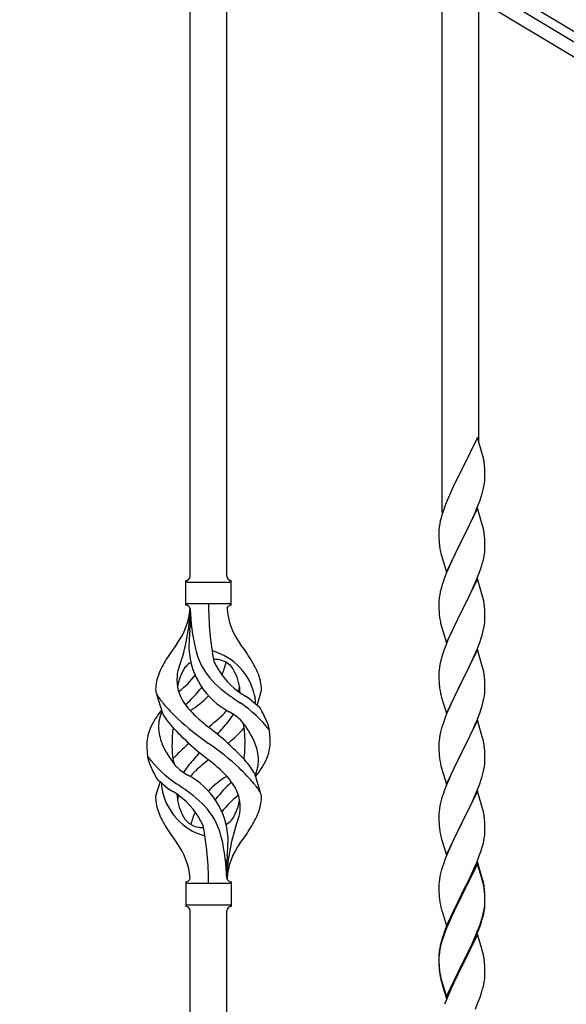
# Model space of a CAD drawing. Units: millimetres. Extents: x 0 to 8280, y 0 to 5795.
# Drawn here: x 3158 to 3412, y 1652 to 2110 of the extents above; entities that cross this region are included whole.
import ezdxf

# ---------------------------------------------------------------- set-up
doc = ezdxf.new("R2010")
doc.units = ezdxf.units.MM
doc.layers.add('YKK_A1', color=4, linetype='Continuous', lineweight=30)

msp = doc.modelspace()

# ---------------------------------------------------------------- linework, layer by layer
at = {"layer": 'YKK_A1', "linetype": 'Continuous', "ltscale": 0.5}
for p, q in [((3673.42, 1949.52), (2828.29, 2456.52)), ((2917.13, 2398.56), (3632.77, 1969.24)), ((2914.05, 2393.41), (3629.68, 1964.09)), ((3237.63, 1850.97), (3237.63, 2199.29)), ((3254.63, 1850.97), (3254.63, 2189.09)), ((3354.63, 1880.51), (3354.63, 2129.1)), ((3371.63, 1913.42), (3371.63, 2118.9)), ((3371.03, 1915.45), (3363.8, 1900.6)), ((3373.42, 1907.33), (3371.03, 1915.45)), ((3373.76, 1905.91), (3373.42, 1907.33)), ((3363.46, 1899.93), (3360.85, 1894.73)), ((3363.8, 1900.6), (3363.46, 1899.93)), ((3374.41, 1901.05), (3374.3, 1902.46)), ((3374.47, 1899.8), (3374.41, 1901.05)), ((3374.52, 1898.08), (3374.47, 1899.8)), ((3360.85, 1894.73), (3359.75, 1892.43)), ((3374.28, 1894.01), (3374.44, 1895.3)), ((3374.44, 1895.3), (3374.5, 1896.13)), ((3374.5, 1896.13), (3374.52, 1896.93)), ((3374.52, 1896.93), (3374.52, 1898.08)), ((3359.08, 1891), (3357.97, 1888.54)), ((3359.75, 1892.43), (3359.08, 1891)), ((3373.21, 1889.33), (3373.73, 1891.26)), ((3373.73, 1891.26), (3374.04, 1892.65)), ((3374.04, 1892.65), (3374.28, 1894.01)), ((3357.97, 1888.54), (3356.5, 1885.01)), ((3371.11, 1883.32), (3372.07, 1885.85)), ((3372.07, 1885.85), (3372.75, 1887.85)), ((3372.75, 1887.85), (3373.21, 1889.33)), ((3355.19, 1881.47), (3354.55, 1879.48)), ((3355.91, 1883.49), (3355.19, 1881.47)), ((3356.5, 1885.01), (3355.91, 1883.49)), ((3371.03, 1882.58), (3363.8, 1867.72)), ((3369.63, 1879.79), (3370.07, 1880.79)), ((3370.07, 1880.79), (3371.11, 1883.32)), ((3373.29, 1874.94), (3371.03, 1882.58)), ((3353.77, 1876.6), (3353.48, 1875.21)), ((3354.13, 1878.02), (3353.77, 1876.6)), ((3354.55, 1879.48), (3354.13, 1878.02)), ((3365.69, 1871.44), (3368.08, 1876.37)), ((3368.08, 1876.37), (3369.63, 1879.79)), ((3353.09, 1871.79), (3353.08, 1871.39)), ((3353.13, 1872.6), (3353.09, 1871.79)), ((3353.48, 1875.21), (3353.26, 1873.88)), ((3373.54, 1873.98), (3373.29, 1874.94)), ((3373.76, 1873.04), (3373.54, 1873.98)), ((3353.08, 1871.39), (3353.1, 1869.53)), ((3353.1, 1869.53), (3353.13, 1868.52)), ((3353.13, 1868.52), (3353.18, 1867.58)), ((3353.18, 1867.58), (3353.26, 1866.41)), ((3356.58, 1852.87), (3363.8, 1867.72)), ((3363.46, 1867.05), (3360.64, 1861.41)), ((3363.8, 1867.72), (3363.46, 1867.05)), ((3363.8, 1867.72), (3363.97, 1868.06)), ((3363.97, 1868.06), (3365.69, 1871.44)), ((3374.41, 1868.18), (3374.3, 1869.59)), ((3374.47, 1866.93), (3374.41, 1868.18)), ((3353.43, 1864.82), (3353.57, 1863.83)), ((3353.57, 1863.83), (3353.75, 1862.88)), ((3353.75, 1862.88), (3353.85, 1862.41)), ((3353.85, 1862.41), (3354.06, 1861.47)), ((3374.52, 1865.2), (3374.47, 1866.93)), ((3374.5, 1863.26), (3374.52, 1864.06)), ((3374.52, 1864.06), (3374.52, 1865.2)), ((3354.06, 1861.47), (3354.31, 1860.51)), ((3354.31, 1860.51), (3356.58, 1852.87)), ((3359.08, 1858.13), (3357.97, 1855.66)), ((3360.64, 1861.41), (3359.08, 1858.13)), ((3373.61, 1857.91), (3373.94, 1859.32)), ((3373.94, 1859.32), (3374.21, 1860.69)), ((3374.21, 1860.69), (3374.4, 1862)), ((3357.97, 1855.66), (3356.5, 1852.14)), ((3371.69, 1851.97), (3372.42, 1853.98)), ((3372.42, 1853.98), (3372.91, 1855.48)), ((3235.63, 1837.47), (3235.63, 1848.97)), ((3256.63, 1848.97), (3256.63, 1848.97)), ((3256.63, 1837.47), (3256.63, 1848.97)), ((3356.5, 1852.14), (3355.73, 1850.11)), ((3371.03, 1849.72), (3363.8, 1834.85)), ((3369.42, 1846.42), (3370.49, 1848.93)), ((3370.49, 1848.93), (3371.69, 1851.97)), ((3373.29, 1842.07), (3371.03, 1849.72)), ((3236.38, 1848.22), (3255.88, 1848.22)), ((3354.26, 1845.63), (3353.77, 1843.72)), ((3354.7, 1847.1), (3354.26, 1845.63)), ((3368.31, 1843.97), (3369.42, 1846.42)), ((3353.13, 1839.73), (3353.09, 1838.92)), ((3353.48, 1842.34), (3353.26, 1841.01)), ((3353.77, 1843.72), (3353.48, 1842.34)), ((3365.69, 1838.57), (3367.19, 1841.63)), ((3367.19, 1841.63), (3368.31, 1843.97)), ((3373.54, 1841.11), (3373.29, 1842.07)), ((3373.76, 1840.18), (3373.54, 1841.11)), ((3236.38, 1838.22), (3255.88, 1838.22)), ((3237.63, 1835.86), (3237.63, 1827.44)), ((3353.09, 1838.92), (3353.08, 1838.52)), ((3353.08, 1838.52), (3353.1, 1836.66)), ((3353.1, 1836.66), (3353.13, 1835.65)), ((3353.13, 1835.65), (3353.18, 1834.71)), ((3363.8, 1834.85), (3363.97, 1835.18)), ((3363.97, 1835.18), (3365.69, 1838.57)), ((3374.41, 1835.31), (3374.3, 1836.72)), ((3374.47, 1834.06), (3374.41, 1835.31)), ((3353.18, 1834.71), (3353.28, 1833.27)), ((3353.28, 1833.27), (3353.43, 1831.95)), ((3353.43, 1831.95), (3353.57, 1830.96)), ((3356.58, 1820), (3363.8, 1834.85)), ((3363.64, 1834.52), (3360.85, 1828.99)), ((3363.8, 1834.85), (3363.64, 1834.52)), ((3374.44, 1829.56), (3374.5, 1830.39)), ((3374.52, 1832.34), (3374.47, 1834.06)), ((3374.5, 1830.39), (3374.52, 1831.19)), ((3374.52, 1831.19), (3374.52, 1832.34)), ((3354.06, 1828.6), (3354.31, 1827.64)), ((3354.31, 1827.64), (3356.58, 1820)), ((3359.53, 1826.22), (3359.08, 1825.26)), ((3360.85, 1828.99), (3359.53, 1826.22)), ((3373.73, 1825.52), (3374.04, 1826.91)), ((3374.04, 1826.91), (3374.28, 1828.27)), ((3374.28, 1828.27), (3374.44, 1829.56)), ((3357.33, 1821.29), (3356.3, 1818.76)), ((3359.08, 1825.26), (3357.33, 1821.29)), ((3372.07, 1820.11), (3372.75, 1822.11)), ((3372.75, 1822.11), (3373.21, 1823.59)), ((3373.21, 1823.59), (3373.73, 1825.52)), ((3356.3, 1818.76), (3355.73, 1817.24)), ((3371.03, 1816.84), (3363.8, 1801.99)), ((3370.7, 1816.56), (3372.07, 1820.11)), ((3373.29, 1809.2), (3371.03, 1816.84)), ((3354.26, 1812.77), (3353.88, 1811.33)), ((3354.7, 1814.24), (3354.26, 1812.77)), ((3368.31, 1811.11), (3369.85, 1814.55)), ((3369.85, 1814.55), (3370.7, 1816.56)), ((3353.33, 1808.58), (3353.17, 1807.28)), ((3353.57, 1809.93), (3353.33, 1808.58)), ((3353.88, 1811.33), (3353.57, 1809.93)), ((3365.69, 1805.7), (3367.19, 1808.76)), ((3367.19, 1808.76), (3368.31, 1811.11)), ((3373.54, 1808.24), (3373.29, 1809.2)), ((3373.76, 1807.3), (3373.54, 1808.24)), ((3353.11, 1806.45), (3353.08, 1805.65)), ((3353.08, 1805.65), (3353.1, 1803.79)), ((3353.1, 1803.79), (3353.13, 1802.78)), ((3353.17, 1807.28), (3353.11, 1806.45)), ((3363.97, 1802.32), (3365.69, 1805.7)), ((3374.41, 1802.44), (3374.3, 1803.85)), ((3353.13, 1802.78), (3353.18, 1801.84)), ((3353.18, 1801.84), (3353.26, 1800.68)), ((3353.43, 1799.08), (3353.57, 1798.1)), ((3356.58, 1787.13), (3363.8, 1801.99)), ((3363.46, 1801.31), (3360.64, 1795.67)), ((3363.8, 1801.99), (3363.46, 1801.31)), ((3363.8, 1801.99), (3363.97, 1802.32)), ((3374.47, 1801.19), (3374.41, 1802.44)), ((3374.52, 1799.47), (3374.47, 1801.19)), ((3374.52, 1798.32), (3374.52, 1799.47)), ((3224.84, 1787.07), (3222.07, 1796)), ((3268.65, 1791.05), (3270.23, 1796.14)), ((3354.06, 1795.73), (3354.38, 1794.53)), ((3354.38, 1794.53), (3356.58, 1787.13)), ((3360.64, 1795.67), (3359.3, 1792.87)), ((3373.73, 1792.65), (3374.04, 1794.04)), ((3374.04, 1794.04), (3374.28, 1795.4)), ((3374.28, 1795.4), (3374.44, 1796.69)), ((3374.44, 1796.69), (3374.5, 1797.52)), ((3374.5, 1797.52), (3374.52, 1798.32)), ((3357.97, 1789.93), (3356.7, 1786.91)), ((3359.3, 1792.87), (3357.97, 1789.93)), ((3372.07, 1787.24), (3372.75, 1789.24)), ((3372.75, 1789.24), (3373.21, 1790.72)), ((3373.21, 1790.72), (3373.73, 1792.65)), ((3355.91, 1784.88), (3355.19, 1782.86)), ((3356.7, 1786.91), (3355.91, 1784.88)), ((3370.7, 1783.7), (3372.07, 1787.24)), ((3354.4, 1780.38), (3353.88, 1778.46)), ((3355.19, 1782.86), (3354.4, 1780.38)), ((3371.03, 1783.98), (3363.8, 1769.12)), ((3368.53, 1778.72), (3369.85, 1781.68)), ((3369.85, 1781.68), (3370.7, 1783.7)), ((3373.29, 1776.33), (3371.03, 1783.98)), ((3353.33, 1775.71), (3353.17, 1774.41)), ((3353.57, 1777.06), (3353.33, 1775.71)), ((3353.88, 1778.46), (3353.57, 1777.06)), ((3366.75, 1774.99), (3367.86, 1777.29)), ((3367.86, 1777.29), (3368.53, 1778.72)), ((3373.54, 1775.38), (3373.29, 1776.33)), ((3353.11, 1773.58), (3353.08, 1772.78)), ((3353.08, 1772.78), (3353.1, 1770.92)), ((3353.1, 1770.92), (3353.13, 1769.91)), ((3353.17, 1774.41), (3353.11, 1773.58)), ((3363.97, 1769.45), (3366.75, 1774.99)), ((3373.76, 1774.44), (3373.54, 1775.38)), ((3374.41, 1769.57), (3374.3, 1770.98)), ((3353.13, 1769.91), (3353.18, 1768.97)), ((3353.18, 1768.97), (3353.26, 1767.81)), ((3356.58, 1754.26), (3363.8, 1769.12)), ((3363.64, 1768.79), (3360.64, 1762.8)), ((3363.8, 1769.12), (3363.64, 1768.79)), ((3363.8, 1769.12), (3363.97, 1769.45)), ((3374.47, 1768.33), (3374.41, 1769.57)), ((3374.52, 1766.6), (3374.47, 1768.33)), ((3374.52, 1765.45), (3374.52, 1766.6)), ((3353.43, 1766.22), (3353.57, 1765.23)), ((3354.06, 1762.86), (3354.31, 1761.91)), ((3354.31, 1761.91), (3354.38, 1761.66)), ((3360.64, 1762.8), (3359.3, 1760)), ((3374.04, 1761.18), (3374.28, 1762.53)), ((3374.28, 1762.53), (3374.44, 1763.82)), ((3374.44, 1763.82), (3374.5, 1764.65)), ((3374.5, 1764.65), (3374.52, 1765.45)), ((3267.42, 1759.37), (3270.18, 1750.44)), ((3354.38, 1761.66), (3356.58, 1754.26)), ((3359.3, 1760), (3357.97, 1757.06)), ((3372.75, 1756.38), (3373.21, 1757.85)), ((3373.21, 1757.85), (3373.73, 1759.78)), ((3373.73, 1759.78), (3374.04, 1761.18)), ((3223.6, 1755.39), (3222.03, 1750.3)), ((3356.5, 1753.53), (3355.73, 1751.5)), ((3357.97, 1757.06), (3356.5, 1753.53)), ((3371.11, 1751.84), (3372.07, 1754.37)), ((3372.07, 1754.37), (3372.75, 1756.38)), ((3354.7, 1748.5), (3354.4, 1747.51)), ((3371.03, 1751.1), (3363.8, 1736.25)), ((3368.53, 1745.85), (3369.85, 1748.81)), ((3369.85, 1748.81), (3371.11, 1751.84)), ((3373.29, 1743.46), (3371.03, 1751.1)), ((3353.57, 1744.19), (3353.33, 1742.84)), ((3353.88, 1745.59), (3353.57, 1744.19)), ((3354.4, 1747.51), (3353.88, 1745.59)), ((3363.97, 1736.58), (3368.53, 1745.85)), ((3373.54, 1742.51), (3373.29, 1743.46)), ((3353.11, 1740.71), (3353.08, 1739.92)), ((3353.08, 1739.92), (3353.1, 1738.05)), ((3353.17, 1741.54), (3353.11, 1740.71)), ((3353.33, 1742.84), (3353.17, 1741.54)), ((3373.76, 1741.57), (3373.54, 1742.51)), ((3353.1, 1738.05), (3353.13, 1737.04)), ((3353.13, 1737.04), (3353.18, 1736.1)), ((3353.18, 1736.1), (3353.26, 1734.94)), ((3356.58, 1721.39), (3363.8, 1736.25)), ((3363.64, 1735.92), (3361.92, 1732.53)), ((3363.8, 1736.25), (3363.64, 1735.92)), ((3363.8, 1736.25), (3363.97, 1736.58)), ((3374.41, 1736.7), (3374.3, 1738.12)), ((3374.47, 1735.46), (3374.41, 1736.7)), ((3374.52, 1733.73), (3374.47, 1735.46)), ((3353.85, 1730.93), (3354.06, 1729.99)), ((3354.06, 1729.99), (3354.38, 1728.79)), ((3361.92, 1732.53), (3359.75, 1728.09)), ((3374.21, 1729.22), (3374.4, 1730.53)), ((3374.5, 1731.79), (3374.52, 1732.59)), ((3374.52, 1732.59), (3374.52, 1733.73)), ((3354.38, 1728.79), (3356.58, 1721.39)), ((3358.63, 1725.68), (3357.97, 1724.19)), ((3359.75, 1728.09), (3358.63, 1725.68)), ((3373.06, 1724.5), (3373.61, 1726.44)), ((3373.61, 1726.44), (3373.94, 1727.85)), ((3373.94, 1727.85), (3374.21, 1729.22)), ((3356.5, 1720.66), (3355.91, 1719.14)), ((3357.97, 1724.19), (3356.5, 1720.66)), ((3370.7, 1717.96), (3371.88, 1721)), ((3371.88, 1721), (3372.59, 1723.01)), ((3372.59, 1723.01), (3373.06, 1724.5)), ((3254.63, 1710.47), (3254.63, 1719)), ((3355.19, 1717.12), (3354.4, 1714.65)), ((3355.91, 1719.14), (3355.19, 1717.12)), ((3371.03, 1718.24), (3363.8, 1703.38)), ((3371.03, 1717.32), (3363.8, 1702.47)), ((3369.42, 1714.95), (3370.7, 1717.96)), ((3373.29, 1710.59), (3371.03, 1718.24)), ((3373.23, 1709.92), (3371.03, 1717.32)), ((3353.88, 1712.72), (3353.57, 1711.32)), ((3354.4, 1714.65), (3353.88, 1712.72)), ((3367.64, 1711.08), (3368.31, 1712.5)), ((3368.31, 1712.5), (3369.42, 1714.95)), ((3235.63, 1708.97), (3235.63, 1697.47)), ((3236.38, 1708.22), (3255.88, 1708.22)), ((3256.63, 1708.97), (3256.63, 1697.47)), ((3353.11, 1707.84), (3353.08, 1707.04)), ((3353.08, 1707.04), (3353.1, 1705.18)), ((3353.17, 1708.67), (3353.11, 1707.84)), ((3353.33, 1709.97), (3353.17, 1708.67)), ((3353.57, 1711.32), (3353.33, 1709.97)), ((3363.97, 1703.71), (3365.69, 1707.1)), ((3365.69, 1707.1), (3367.64, 1711.08)), ((3373.42, 1709.2), (3373.23, 1709.92)), ((3373.54, 1709.64), (3373.29, 1710.59)), ((3373.76, 1707.78), (3373.42, 1709.2)), ((3373.76, 1708.7), (3373.54, 1709.64)), ((3353.1, 1705.18), (3353.13, 1704.17)), ((3353.13, 1704.17), (3353.18, 1703.23)), ((3353.18, 1703.23), (3353.26, 1702.07)), ((3356.58, 1688.52), (3363.8, 1703.38)), ((3363.46, 1702.71), (3360.19, 1696.15)), ((3363.8, 1703.38), (3363.46, 1702.71)), ((3363.8, 1702.47), (3363.46, 1701.79)), ((3363.8, 1703.38), (3363.97, 1703.71)), ((3374.41, 1703.83), (3374.3, 1705.25)), ((3374.41, 1702.92), (3374.3, 1704.33)), ((3374.47, 1702.59), (3374.41, 1703.83)), ((3374.47, 1701.67), (3374.41, 1702.92)), ((3374.52, 1700.86), (3374.47, 1702.59)), ((3236.38, 1698.22), (3255.88, 1698.22)), ((3353.85, 1698.07), (3354.06, 1697.13)), ((3363.46, 1701.79), (3360.85, 1696.6)), ((3374.28, 1696.79), (3374.44, 1698.09)), ((3374.44, 1698.09), (3374.5, 1698.92)), ((3374.52, 1699.94), (3374.47, 1701.67)), ((3374.5, 1698.92), (3374.52, 1699.72)), ((3374.5, 1698), (3374.52, 1698.8)), ((3374.52, 1699.72), (3374.52, 1700.86)), ((3374.52, 1698.8), (3374.52, 1699.94)), ((3237.63, 1345.94), (3237.63, 1695.63)), ((3254.63, 1335.74), (3254.63, 1695.63)), ((3256.63, 1697.47), (3256.63, 1697.47)), ((3354.06, 1697.13), (3354.38, 1695.93)), ((3354.38, 1695.93), (3354.74, 1694.66)), ((3354.74, 1694.66), (3356.58, 1688.52)), ((3359.08, 1693.78), (3357.97, 1691.32)), ((3360.19, 1696.15), (3359.08, 1693.78)), ((3359.53, 1693.83), (3359.08, 1692.87)), ((3360.85, 1696.6), (3359.53, 1693.83)), ((3373.61, 1692.65), (3373.94, 1694.06)), ((3373.73, 1694.04), (3374.04, 1695.44)), ((3373.94, 1694.06), (3374.21, 1695.43)), ((3374.04, 1695.44), (3374.28, 1696.79)), ((3374.21, 1695.43), (3374.4, 1696.74)), ((3357.97, 1691.32), (3356.5, 1687.79)), ((3357.97, 1690.41), (3356.7, 1687.38)), ((3359.08, 1692.87), (3357.97, 1690.41)), ((3371.11, 1686.1), (3372.07, 1688.63)), ((3372.07, 1688.63), (3372.59, 1690.14)), ((3372.24, 1688.22), (3372.91, 1690.22)), ((3372.59, 1690.14), (3373.06, 1691.63)), ((3355.91, 1685.36), (3355.19, 1683.34)), ((3356.5, 1687.79), (3355.73, 1685.76)), ((3356.7, 1687.38), (3355.91, 1685.36)), ((3371.03, 1684.45), (3363.8, 1669.59)), ((3369.85, 1683.07), (3371.11, 1686.1)), ((3370.07, 1682.66), (3371.11, 1685.19)), ((3373.16, 1677.3), (3371.03, 1684.45)), ((3371.11, 1685.19), (3372.24, 1688.22)), ((3353.77, 1679.38), (3353.48, 1678)), ((3354.26, 1681.29), (3353.77, 1679.38)), ((3354.4, 1680.86), (3353.88, 1678.93)), ((3354.7, 1682.76), (3354.26, 1681.29)), ((3355.19, 1683.34), (3354.4, 1680.86)), ((3367.19, 1677.28), (3368.53, 1680.11)), ((3368.08, 1678.24), (3369.63, 1681.66)), ((3368.53, 1680.11), (3369.85, 1683.07)), ((3369.63, 1681.66), (3370.07, 1682.66)), ((3353.13, 1675.39), (3353.09, 1674.57)), ((3353.17, 1674.89), (3353.11, 1674.06)), ((3353.33, 1676.18), (3353.17, 1674.89)), ((3353.48, 1678), (3353.26, 1676.66)), ((3353.57, 1677.54), (3353.33, 1676.18)), ((3353.88, 1678.93), (3353.57, 1677.54)), ((3363.97, 1670.84), (3367.19, 1677.28)), ((3365.69, 1673.31), (3367.19, 1676.37)), ((3367.19, 1676.37), (3368.08, 1678.24)), ((3373.23, 1677.05), (3373.16, 1677.3)), ((3373.54, 1675.85), (3373.23, 1677.05)), ((3373.76, 1674.91), (3373.54, 1675.85)), ((3353.09, 1674.57), (3353.08, 1674.18)), ((3353.08, 1674.18), (3353.1, 1672.32)), ((3353.11, 1674.06), (3353.08, 1673.26)), ((3353.08, 1673.26), (3353.1, 1671.4)), ((3353.1, 1672.32), (3353.13, 1671.31)), ((3353.1, 1671.4), (3353.13, 1670.39)), ((3353.13, 1671.31), (3353.18, 1670.37)), ((3353.13, 1670.39), (3353.18, 1669.45)), ((3353.18, 1670.37), (3353.26, 1669.2)), ((3356.58, 1655.65), (3363.8, 1670.51)), ((3363.8, 1670.51), (3363.97, 1670.84)), ((3363.97, 1669.92), (3365.69, 1673.31)), ((3374.41, 1670.05), (3374.3, 1671.46)), ((3353.18, 1669.45), (3353.26, 1668.28)), ((3353.43, 1667.61), (3353.57, 1666.62)), ((3356.58, 1654.74), (3363.8, 1669.59)), ((3363.64, 1669.26), (3360.85, 1663.73)), ((3363.8, 1669.59), (3363.64, 1669.26)), ((3363.8, 1669.59), (3363.97, 1669.92)), ((3374.47, 1668.8), (3374.41, 1670.05)), ((3374.52, 1667.07), (3374.47, 1668.8)), ((3374.5, 1665.13), (3374.52, 1665.93)), ((3374.52, 1665.93), (3374.52, 1667.07)), ((3353.8, 1664.52), (3354.06, 1663.34)), ((3354.06, 1664.26), (3354.38, 1663.06)), ((3354.06, 1663.34), (3354.31, 1662.38)), ((3354.31, 1662.38), (3354.82, 1660.61)), ((3354.38, 1663.06), (3356.58, 1655.65)), ((3360.85, 1663.73), (3359.3, 1660.48)), ((3373.61, 1659.78), (3373.94, 1661.19)), ((3373.94, 1661.19), (3374.21, 1662.56)), ((3374.21, 1662.56), (3374.4, 1663.87)), ((3354.82, 1660.61), (3356.58, 1654.74)), ((3357.97, 1657.53), (3356.3, 1653.5)), ((3359.3, 1660.48), (3357.97, 1657.53)), ((3372.24, 1655.35), (3372.91, 1657.35)), ((3356.3, 1653.5), (3355.73, 1651.98)), ((3370.07, 1649.79), (3371.11, 1652.32)), ((3371.11, 1652.32), (3372.24, 1655.35))]:
    msp.add_line(p, q, dxfattribs=at)
for centre, radius, start, end in [((3332.29, 1897.21), 42.37, 9.5672, 11.859), ((3329.44, 1897.61), 45.12, 6.176, 8.4678), ((3385.07, 1869.99), 32.04, 173.0323, 175.3241), ((3332.29, 1864.34), 42.37, 9.5672, 11.859), ((3329.44, 1864.74), 45.12, 6.176, 8.4678), ((3393.09, 1869.87), 39.98, 184.9569, 187.2487), ((3343.08, 1865.26), 31.49, 354.0716, 356.3633), ((3312.51, 1874.19), 63.23, 342.7842, 345.076), ((3235.62, 1850.97), 2, 270, 0), ((3236.38, 1848.97), 0.75, 180, 270), ((3256.63, 1850.97), 2, 180, 270), ((3255.88, 1848.97), 0.75, 270, 0), ((3430.33, 1822.86), 79.42, 159.9344, 162.2261), ((3385.07, 1837.12), 32.04, 173.0323, 175.3241), ((3332.17, 1831.47), 42.49, 9.5359, 11.8277), ((3206.43, 1838.17), 31.19, 323.1747, 355.9492), ((3150.97, 1838.17), 86.66, 340.2343, 358.4149), ((3235.62, 1835.47), 2, 10.1616, 90), ((3236.38, 1837.47), 0.75, 90, 180), ((3329.94, 1838.17), 92.31, 181.5242, 193.1894), ((3391.49, 1838.17), 145.36, 180, 190.6306), ((3256.63, 1835.47), 2, 90, 164.1401), ((3285.82, 1838.17), 31.19, 184.0508, 216.8253), ((3255.88, 1837.47), 0.75, 0, 90), ((3329.57, 1831.87), 45, 6.1963, 8.4881), ((3412.94, 1842.03), 60.39, 190.5595, 192.8513), ((3003.13, 1854.06), 236, 353.043, 353.5228), ((3335.48, 1817.02), 98.45, 175.0715, 179.9982), ((3319.93, 1753.19), 110.6, 143.1747, 147.6886), ((3272.21, 1819.08), 35.24, 183.3426, 242.133), ((3274.14, 1825.1), 35, 193.1894, 208.7026), ((3172.32, 1753.19), 110.6, 32.3114, 36.8253), ((3430.33, 1789.99), 79.42, 159.9344, 162.2261), ((3262.87, 1789.7), 42.86, 148.1648, 158.5397), ((3246.13, 1808.55), 7.83, 73.2986, 77.6892), ((3240.34, 1789.28), 27.95, 13.2449, 73.2986), ((3246.13, 1777.58), 34.89, 82.564, 86.2119), ((3249.38, 1802.53), 9.72, 22.2966, 82.564), ((3229.38, 1789.7), 42.86, 21.4603, 31.8352), ((3265.45, 1797.03), 34.99, 160.2343, 163.4469), ((3242.87, 1802.53), 9.72, 120.53, 157.7034), ((3277.48, 1829.27), 39.99, 211.6458, 232.6942), ((3281.08, 1826.11), 35.65, 204.439, 233.3452), ((3220.04, 1819.08), 35.24, 336.4533, 346.594), ((3241.9, 1797.83), 20.37, 158.2429, 178.291), ((3250.13, 1802.77), 18.71, 174.7844, 215.9998), ((3239.93, 1804.39), 8.44, 161.9432, 179.4188), ((3254.43, 1795.89), 23.01, 153.3106, 171.0018), ((3211.17, 1826.11), 35.65, 306.6548, 323.697), ((3237.82, 1795.89), 23.01, 2.1214, 26.6894), ((3250.35, 1797.83), 20.37, 1.709, 21.7571), ((3332.29, 1798.6), 42.37, 9.5672, 11.859), ((3329.44, 1799), 45.12, 6.176, 8.4678), ((3227.36, 1798.47), 5.82, 180.3165, 206.5547), ((3174.04, 1855.57), 89.01, 313.6365, 320.6274), ((3219.5, 1817.94), 30, 321.1042, 321.6456), ((3242.12, 1802.77), 18.71, 343.1014, 349.8874), ((3264.89, 1798.47), 5.82, 336.4794, 359.6835), ((3264.89, 1798.47), 5.82, 339.067, 359.6835), ((3393.21, 1804.13), 40.1, 184.9379, 187.2297), ((3252.06, 1814.71), 35.34, 211.9581, 220.2967), ((3219.16, 1814.13), 21.29, 307.861, 308.6492), ((3220.04, 1819.08), 35.24, 299.9067, 317.75), ((3330.3, 1897.92), 126.61, 232.5129, 236.7753), ((3273.09, 1814.13), 21.29, 231.3508, 242.5261), ((3214.02, 1720.89), 89.18, 54.3484, 56.4798), ((3252.47, 1792.25), 15.47, 0.1613, 12.845), ((3412.94, 1809.17), 60.39, 190.5595, 192.8513), ((3284.73, 1841.5), 77.6, 219.78, 226.974), ((3267.58, 1815.42), 40.26, 215.957, 226.7893), ((3229.33, 1744.86), 56.76, 37.4235, 56.1745), ((3295.61, 1824.68), 43.1, 226.606, 232.7238), ((3252, 1792.79), 15.94, 355.9533, 358.2107), ((3264, 1785.4), 7.43, 22.7438, 42.1776), ((3258.49, 1761.71), 43.58, 141.6533, 155.054), ((3240.75, 1780.71), 17.87, 155.4148, 179.6782), ((3257.3, 1805.95), 37.56, 210.1723, 223.9069), ((3316.68, 1875.46), 124.22, 226.8871, 235.3894), ((3300.78, 1850.62), 88.65, 226.7292, 231.9307), ((3191.47, 1850.62), 88.65, 308.0693, 313.2708), ((3224.67, 1815.42), 40.26, 313.3208, 318.1049), ((3229.54, 1804.62), 33.41, 320.2291, 327.6191), ((3245.93, 1769.21), 21.13, 42.3572, 62.337), ((3235.49, 1768.31), 40.61, 24.3999, 29.4396), ((3256.44, 1776.46), 18.2, 9.0411, 28.279), ((3235.82, 1772.92), 18.31, 156.9167, 179.0458), ((3244.21, 1781.55), 21.34, 181.9948, 202.9867), ((3279.33, 1773.9), 50.14, 172.3645, 180.7741), ((3151.45, 1657.73), 155.29, 48.0502, 52.4402), ((3132, 1885.92), 160.39, 317.4914, 320.1943), ((3236.33, 1802.82), 34.55, 315.584, 319.6347), ((3231.47, 1758.17), 39.28, 22.5224, 40.0389), ((3247.11, 1778.18), 15.71, 8.0368, 16.7161), ((3221.99, 1774.49), 41.1, 358.2309, 8.2387), ((3323.42, 1869.46), 129.23, 223.8679, 228.133), ((3200.95, 1837.56), 84.14, 310.1646, 315.5495), ((3256.44, 1776.46), 18.2, 4.9216, 9.0411), ((3218.9, 1773.78), 55.84, 359.4307, 4.3618), ((3273.35, 1772.67), 55.84, 179.4351, 184.3618), ((3260.78, 1788.27), 39.28, 202.5224, 220.0389), ((3270.26, 1771.95), 41.1, 178.2309, 188.2387), ((3291.3, 1708.88), 84.14, 130.1646, 135.5495), ((3340.8, 1888.72), 155.29, 228.0502, 232.4402), ((3175.57, 1670.98), 124.22, 46.8871, 55.3894), ((3168.84, 1676.98), 129.23, 43.8679, 48.133), ((3212.93, 1772.54), 50.14, 352.3645, 0.7741), ((3248.04, 1764.89), 21.34, 1.9948, 22.9867), ((3256.43, 1773.53), 18.31, 336.9167, 359.0458), ((3332.29, 1765.73), 42.37, 9.5672, 11.859), ((3329.44, 1766.13), 45.12, 6.176, 8.4678), ((3235.81, 1769.98), 18.2, 184.9216, 189.0411), ((3235.81, 1769.98), 18.2, 189.0411, 208.279), ((3262.92, 1801.58), 56.76, 217.4235, 236.1745), ((3255.92, 1743.62), 34.55, 135.584, 139.6347), ((3360.25, 1660.52), 160.39, 137.4914, 140.1943), ((3234.95, 1740.49), 37.56, 30.1723, 43.9069), ((3233.76, 1784.73), 43.58, 321.6533, 335.054), ((3393.09, 1771.26), 39.98, 184.9569, 187.2487), ((3245.15, 1768.26), 15.71, 188.0368, 196.7161), ((3246.32, 1777.23), 21.13, 222.3572, 242.337), ((3262.72, 1741.83), 33.41, 140.2291, 147.6191), ((3300.78, 1695.82), 88.65, 128.0693, 133.2708), ((3191.47, 1695.82), 88.65, 46.7292, 51.9307), ((3251.5, 1765.73), 17.87, 335.4148, 359.6782), ((3412.94, 1776.3), 60.39, 190.5595, 192.8513), ((3256.76, 1778.13), 40.61, 204.3999, 209.4396), ((3228.25, 1761.05), 7.43, 202.7438, 222.1776), ((3220.04, 1727.36), 35.24, 3.3426, 62.133), ((3267.58, 1731.02), 40.26, 133.3208, 138.1049), ((3272.21, 1727.36), 35.24, 119.9067, 137.75), ((3224.67, 1731.02), 40.26, 35.957, 46.7893), ((3207.52, 1704.94), 77.6, 39.78, 46.974), ((3196.64, 1721.76), 43.1, 46.606, 52.7238), ((3240.25, 1753.65), 15.94, 175.9533, 178.2107), ((3239.78, 1754.19), 15.47, 180.1613, 192.845), ((3278.23, 1825.55), 89.18, 234.3484, 236.4798), ((3161.95, 1648.52), 126.61, 52.5129, 56.7753), ((3318.21, 1690.87), 89.01, 133.6365, 140.6274), ((3242.12, 1743.67), 18.71, 354.7844, 35.9998), ((3240.2, 1731.73), 35.34, 31.9581, 40.2967), ((3227.36, 1747.97), 5.82, 156.4794, 179.6835), ((3227.36, 1747.97), 5.82, 159.067, 179.6835), ((3241.9, 1748.61), 20.37, 181.709, 201.7571), ((3251.91, 1757.16), 27.95, 193.2449, 253.2986), ((3219.16, 1732.31), 21.29, 51.3508, 62.5261), ((3254.43, 1750.55), 23.01, 182.1214, 206.6894), ((3250.13, 1743.67), 18.71, 163.1014, 169.8874), ((3211.17, 1720.33), 35.65, 24.439, 53.3452), ((3214.77, 1717.17), 39.99, 31.6458, 52.6942), ((3281.08, 1720.33), 35.65, 126.6548, 143.697), ((3273.09, 1732.31), 21.29, 127.861, 128.6492), ((3250.35, 1748.61), 20.37, 338.2429, 358.291), ((3264.89, 1747.97), 5.82, 0.3165, 26.5547), ((3430.33, 1724.25), 79.42, 159.9344, 162.2261), ((3272.75, 1728.5), 30, 141.1042, 141.6456), ((3237.82, 1750.55), 23.01, 333.3106, 351.0018), ((3262.87, 1756.74), 42.86, 201.4603, 211.8352), ((3242.87, 1743.91), 9.72, 202.2966, 262.564), ((3272.21, 1727.36), 35.24, 156.4533, 166.594), ((3249.38, 1743.91), 9.72, 300.53, 337.7034), ((3226.8, 1749.41), 34.99, 340.2343, 343.4469), ((3252.32, 1742.05), 8.44, 341.9432, 359.4188), ((3229.38, 1756.74), 42.86, 328.1648, 338.5397), ((3332.29, 1732.86), 42.37, 9.5672, 11.859), ((3329.57, 1733.26), 45, 6.1963, 8.4881), ((3100.77, 1708.27), 145.36, 0, 10.6306), ((3218.11, 1721.35), 35, 13.1894, 28.7026), ((3341.29, 1708.27), 86.66, 160.2343, 178.5436), ((3393.09, 1738.39), 39.98, 184.9569, 187.2487), ((3319.93, 1793.25), 110.6, 212.3114, 216.8253), ((3246.13, 1768.86), 34.89, 262.564, 266.2119), ((3246.13, 1737.89), 7.83, 253.2986, 257.6892), ((3172.32, 1793.25), 110.6, 323.1747, 327.6886), ((3414, 1742.64), 61.29, 188.7199, 191.0117), ((3343.08, 1733.79), 31.49, 354.0716, 356.3633), ((3206.43, 1708.27), 31.19, 4.0508, 36.8253), ((3162.31, 1708.27), 92.31, 1.3642, 13.1894), ((3285.82, 1708.27), 31.19, 143.1747, 175.9492), ((3156.77, 1729.42), 98.45, 355.0715, 359.9982), ((3489.12, 1692.38), 236, 173.043, 173.5228), ((3235.62, 1710.97), 2, 270, 344.1401), ((3236.38, 1708.97), 0.75, 180, 270), ((3256.63, 1710.97), 2, 195.8599, 270), ((3255.88, 1708.97), 0.75, 270, 0), ((3332.29, 1699.99), 42.37, 9.5672, 11.859), ((3332.29, 1699.08), 42.37, 9.5672, 11.859), ((3329.57, 1700.39), 45, 6.1963, 8.4881), ((3329.44, 1699.48), 45.12, 6.176, 8.4678), ((3236.38, 1697.47), 0.75, 90, 180), ((3255.88, 1697.47), 0.75, 0, 90), ((3393.09, 1705.52), 39.98, 184.9569, 187.2487), ((3413.88, 1709.77), 61.16, 188.74, 191.0317), ((3343.08, 1700), 31.49, 354.0716, 356.3633), ((3235.62, 1695.47), 2, 0, 90), ((3256.63, 1695.47), 2, 90, 180), ((3313.02, 1709.46), 62.63, 343.4586, 345.7503), ((3312.51, 1708.93), 63.23, 342.7842, 345.076), ((3430.33, 1658.51), 79.42, 159.9344, 162.2261), ((3385.07, 1672.78), 32.04, 173.0323, 175.3241), ((3332.29, 1666.21), 42.37, 9.5672, 11.859), ((3329.44, 1666.61), 45.12, 6.176, 8.4678), ((3393.21, 1672.66), 40.1, 184.9379, 187.2297), ((3393.09, 1671.74), 39.98, 184.9569, 187.2487), ((3407.98, 1674.86), 55.16, 188.5086, 190.8003), ((3412.94, 1677.69), 60.39, 190.5595, 192.8513), ((3343.08, 1667.13), 31.49, 354.0716, 356.3633), ((3312.51, 1676.06), 63.23, 342.7842, 345.076)]:
    msp.add_arc(centre, radius, start, end, dxfattribs=at)

doc.saveas('drawing.dxf')
